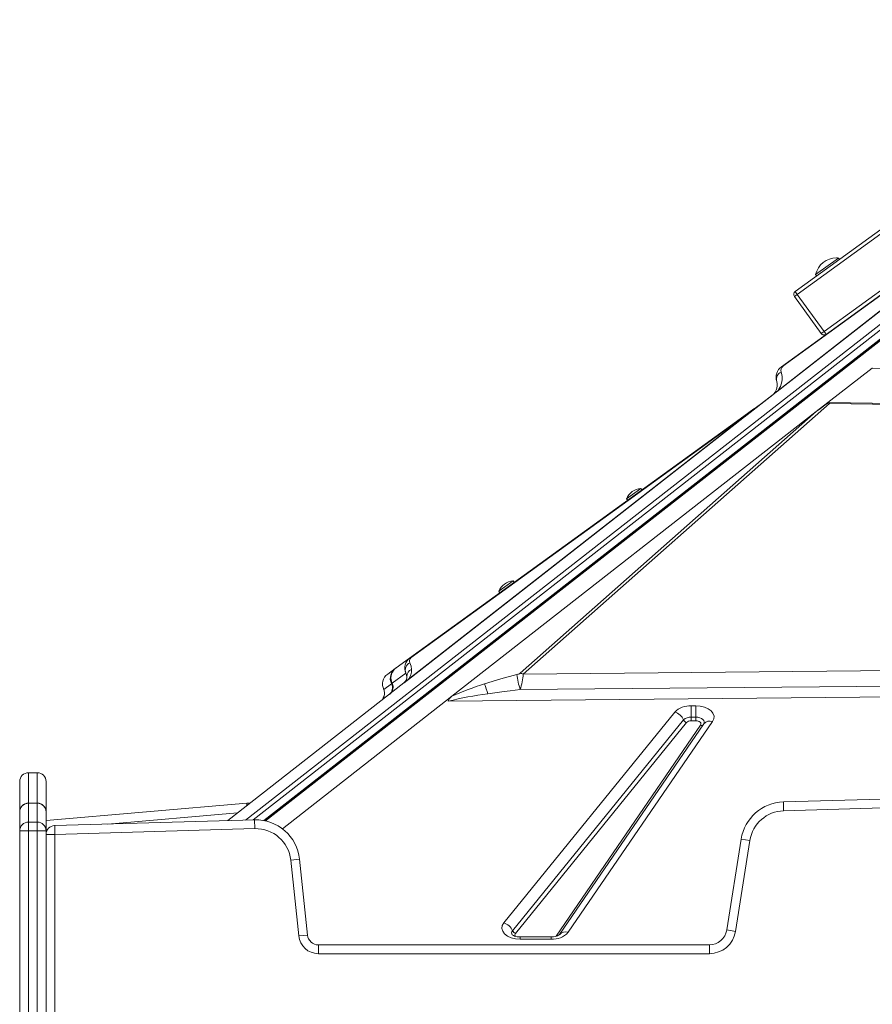
# Model space of a CAD drawing. Units: millimetres. Extents: x -19056 to 39949, y -14134 to 6202.
# Drawn here: x -1045 to -561, y 5154 to 5713 of the extents above; entities that cross this region are included whole.
import ezdxf

# ---------------------------------------------------------------- set-up
doc = ezdxf.new("R2010")
doc.units = ezdxf.units.MM

msp = doc.modelspace()

# ---------------------------------------------------------------- linework, layer by layer
at = {"color": 7, "linetype": 'Continuous', "lineweight": 15}
for p, q in [((-605.18, 5558.69), (-392.46, 5713.03)), ((-390.47, 5712), (-604, 5557.07)), ((-334.76, 5705.14), (-906.72, 5258.27)), ((-588.73, 5536.03), (-364.54, 5698.69)), ((-399.13, 5670.96), (-615.92, 5501.58)), ((-400.72, 5669.73), (-615.48, 5501.93)), ((-615.04, 5502.36), (-403.34, 5667.76)), ((-404.16, 5667.48), (-612.92, 5516)), ((-612.1, 5516.29), (-403.34, 5667.76)), ((-593.62, 5568.31), (-580.67, 5577.7)), ((-580.08, 5576.89), (-580.67, 5577.7)), ((-593.62, 5568.31), (-593.03, 5567.5)), ((-605.18, 5558.69), (-604, 5557.07)), ((-605.62, 5555.9), (-604, 5557.07)), ((-590.35, 5534.85), (-605.62, 5555.9)), ((-604, 5557.07), (-588.73, 5536.03)), ((-590.35, 5534.85), (-588.73, 5536.03)), ((-588.73, 5536.03), (-587.56, 5534.41)), ((-561.55, 5515.2), (-586.66, 5495.59)), ((-615.92, 5501.58), (-634.25, 5487.26)), ((-615.48, 5501.93), (-615.92, 5501.58)), ((-615.04, 5502.36), (-615.48, 5501.93)), ((-634.24, 5487.27), (-617.92, 5500.03)), ((-623.6, 5495.58), (-624.3, 5495.15)), ((-586.66, 5495.59), (-593.2, 5490.47)), ((-586.21, 5495.58), (-376.23, 5492.86)), ((-586.21, 5495.58), (-585.65, 5495.15)), ((-800.08, 5328.85), (-593.2, 5490.47)), ((-593.2, 5490.47), (-761.35, 5341.9)), ((-759.55, 5341.5), (-585.65, 5495.15)), ((-628.59, 5492.05), (-636.42, 5486.38)), ((-624.3, 5495.15), (-628.42, 5492.17)), ((-627.23, 5492.75), (-627.22, 5492.76)), ((-627.09, 5492.86), (-627.08, 5492.86)), ((-585.65, 5495.15), (-376.27, 5492.17)), ((-634.25, 5487.26), (-827.33, 5336.42)), ((-634.26, 5487.26), (-827.18, 5336.54)), ((-634.85, 5486.8), (-824.76, 5338.42)), ((-636.42, 5486.38), (-824.07, 5350.52)), ((-823.25, 5350.8), (-635.6, 5486.66)), ((-634.26, 5487.26), (-634.52, 5487.06)), ((-634.26, 5487.26), (-634.23, 5487.28)), ((-634.26, 5487.26), (-634.25, 5487.26)), ((-634.26, 5487.26), (-634.26, 5487.26)), ((-700.86, 5440.96), (-692.76, 5446.83)), ((-692.17, 5446.02), (-692.76, 5446.83)), ((-700.86, 5440.96), (-700.27, 5440.15)), ((-773.36, 5388.47), (-765.26, 5394.33)), ((-764.67, 5393.52), (-765.26, 5394.33)), ((-773.36, 5388.47), (-772.77, 5387.66)), ((-824.07, 5350.52), (-831.74, 5344.96)), ((-824.07, 5350.52), (-823.25, 5350.8)), ((-832.19, 5344.64), (-836.53, 5341.5)), ((-832.03, 5344.76), (-832.19, 5344.64)), ((-422.38, 5344.64), (-759.55, 5341.5)), ((-833.97, 5336.23), (-826.25, 5342.08)), ((-826.25, 5342.08), (-825.64, 5340.17)), ((-927.34, 5258.28), (-827.33, 5336.42)), ((-838.69, 5332.65), (-834.36, 5335.93)), ((-834.44, 5336.1), (-834.36, 5335.93)), ((-834.36, 5335.93), (-834.21, 5336.35)), ((-834.21, 5336.35), (-833.95, 5336.6)), ((-834.08, 5336.47), (-833.98, 5336.25)), ((-833.97, 5336.23), (-834.07, 5336.45)), ((-833.98, 5336.25), (-833.97, 5336.23)), ((-825.77, 5337.64), (-827.18, 5336.53)), ((-827.18, 5336.54), (-827.18, 5336.54)), ((-761.24, 5332.65), (-420.8, 5335.93)), ((-838.85, 5332.97), (-838.73, 5332.6)), ((-838.83, 5333.01), (-838.69, 5332.65)), ((-800.08, 5328.85), (-803.67, 5326.03)), ((-420.72, 5329.81), (-802.15, 5326.05)), ((-664.22, 5323.46), (-661.64, 5323.46)), ((-664.22, 5323.46), (-664.22, 5317.08)), ((-661.64, 5323.46), (-661.64, 5318.73)), ((-770.63, 5200.21), (-673.54, 5319.91)), ((-664.22, 5317.08), (-664.22, 5316.53)), ((-664.22, 5317.08), (-661.64, 5317.08)), ((-661.64, 5317.08), (-661.64, 5318.73)), ((-661.64, 5317.08), (-661.64, 5316.53)), ((-765.65, 5195.73), (-668.56, 5315.42)), ((-666.9, 5313.93), (-763.99, 5194.23)), ((-740.91, 5192.69), (-658.88, 5312.39)), ((-657, 5313.21), (-739.02, 5193.52)), ((-652.05, 5314.55), (-734.07, 5194.85)), ((-664.22, 5316.53), (-664.22, 5314.95)), ((-664.22, 5314.95), (-661.64, 5314.95)), ((-661.64, 5314.95), (-661.64, 5316.53)), ((-1035.45, 5285.46), (-1040.45, 5285.46)), ((-1045.45, 5263.21), (-1045.45, 5280.46)), ((-1030.45, 5280.46), (-1030.45, 5263.21)), ((-611.89, 5268.84), (-475.31, 5272.77)), ((-1035.45, 5268.21), (-1040.45, 5268.21)), ((-1040.45, 5268.11), (-1040.45, 5257.42)), ((-1040.45, 5268.11), (-1035.45, 5268.11)), ((-1035.45, 5257.42), (-1035.45, 5268.11)), ((-1030.45, 5258.31), (-916.58, 5268.11)), ((-916.58, 5268.11), (-914.63, 5268.21)), ((-611.89, 5268.84), (-611.74, 5263.84)), ((-475.16, 5267.78), (-611.74, 5263.84)), ((-1045.45, 5263.13), (-1045.45, 5263.21)), ((-1045.45, 5252.44), (-1045.45, 5263.13)), ((-1030.45, 5263.21), (-1030.45, 5263.13)), ((-1030.45, 5263.13), (-1030.45, 5252.44)), ((-1040.45, 5257.42), (-1040.45, 5252.44)), ((-1040.45, 5257.42), (-1035.45, 5257.42)), ((-1035.45, 5252.44), (-1035.45, 5257.42)), ((-1025.59, 5255.45), (-912.15, 5258.71)), ((-1025.59, 5255.45), (-1025.45, 5250.45)), ((-912.15, 5258.71), (-912.01, 5253.71)), ((-1045.45, 5065.58), (-1045.45, 5252.44)), ((-1045.45, 5252.44), (-1040.45, 5252.44)), ((-1040.45, 5252.44), (-1040.45, 5065.58)), ((-1040.45, 5252.44), (-1035.45, 5252.44)), ((-1035.45, 5065.58), (-1035.45, 5252.44)), ((-1035.45, 5252.44), (-1030.45, 5252.44)), ((-1030.45, 5252.44), (-1030.45, 5065.58)), ((-1030.45, 5250.45), (-1025.45, 5250.45)), ((-1030.45, 5090.45), (-1030.45, 5250.45)), ((-912.01, 5253.71), (-1025.45, 5250.45)), ((-1025.45, 5250.45), (-1025.45, 5090.45)), ((-644.03, 5196.16), (-635.86, 5247.76)), ((-630.92, 5246.98), (-639.09, 5195.37)), ((-635.86, 5247.76), (-630.92, 5246.98)), ((-886.57, 5236.32), (-891.54, 5235.8)), ((-887.05, 5192.78), (-891.54, 5235.8)), ((-886.57, 5236.32), (-882.08, 5193.3)), ((-644.03, 5196.16), (-639.09, 5195.37)), ((-882.08, 5193.3), (-887.05, 5192.78)), ((-743.67, 5192.2), (-761.31, 5192.2)), ((-743.67, 5190.93), (-761.31, 5190.93)), ((-875.89, 5187.72), (-653.91, 5187.72)), ((-875.89, 5187.72), (-875.89, 5182.72)), ((-653.91, 5182.72), (-875.89, 5182.72)), ((-653.91, 5187.72), (-653.91, 5182.72))]:
    msp.add_line(p, q, dxfattribs=at)
at = {"color": 8, "linetype": 'Continuous', "lineweight": 15}
for p, q in [((-917.25, 5258.57), (-343.94, 5706.49)), ((-339.7, 5706.49), (-912.85, 5258.69)), ((-336.55, 5703.86), (-906.84, 5258.3)), ((-905.86, 5258.09), (-333.43, 5705.33)), ((-301.78, 5508.64), (-561.55, 5515.2)), ((-838.69, 5332.65), (-838.59, 5332.28)), ((-803.67, 5326.03), (-896.33, 5253.64)), ((-1040.45, 5285.46), (-1040.45, 5268.21)), ((-1035.45, 5268.21), (-1035.45, 5285.46)), ((-1040.45, 5268.21), (-1040.45, 5268.11)), ((-1035.45, 5268.11), (-1035.45, 5268.21)), ((-916.58, 5268.11), (-916.47, 5266.77)), ((-921.74, 5262.65), (-995.34, 5256.32)), ((-1029.5, 5253.38), (-1030.45, 5253.3)), ((-761.31, 5192.2), (-761.31, 5190.93)), ((-743.67, 5190.93), (-743.67, 5192.2))]:
    msp.add_line(p, q, dxfattribs=at)
at = {"color": 7, "linetype": 'Continuous', "lineweight": 15, "flags": 128}
for points in [[(-616.05, 5502.39), (-616.36, 5501.8), (-616.84, 5501.1)], [(-616.84, 5501.1), (-616.06, 5501.87), (-615.04, 5502.36)], [(-628.42, 5492.17), (-627.7, 5492.61), (-627.08, 5492.86)], [(-636.42, 5486.38), (-635.38, 5486.96), (-634.23, 5487.28)], [(-634.52, 5487.06), (-634.67, 5486.94), (-634.85, 5486.8)], [(-833.82, 5342.97), (-833.08, 5343.87), (-832.19, 5344.64)], [(-822.97, 5344.09), (-823.27, 5346.05), (-823.96, 5347.83)], [(-834.44, 5336.1), (-835.04, 5338.43), (-834.82, 5340.83)], [(-834.82, 5340.83), (-834.41, 5341.94), (-833.82, 5342.97)], [(-763.13, 5341.25), (-772.35, 5338.7), (-781.55, 5335.88)], [(-834.09, 5336.66), (-834.27, 5336.5), (-834.44, 5336.1)], [(-834.35, 5337.2), (-834.22, 5336.82), (-834.07, 5336.45)], [(-826.28, 5337.24), (-826.11, 5337.37), (-824.76, 5338.42)], [(-802.15, 5326.05), (-801.6, 5327.34), (-800.08, 5328.85)], [(-761.24, 5332.65), (-767.02, 5331.93), (-770.46, 5331.49), (-779.67, 5330.21)], [(-661.64, 5323.46), (-659.14, 5323.27), (-656.72, 5322.69), (-654.6, 5321.77), (-652.97, 5320.59), (-651.84, 5319.2), (-651.27, 5317.64), (-651.36, 5316.04), (-652.05, 5314.55)], [(-658.88, 5312.39), (-658.68, 5312.82), (-658.66, 5313.28), (-658.82, 5313.72), (-659.14, 5314.12), (-659.62, 5314.47), (-660.23, 5314.73), (-660.91, 5314.89), (-661.64, 5314.95)], [(-761.31, 5190.93), (-763.89, 5191.13), (-766.38, 5191.74), (-768.54, 5192.73), (-770.17, 5193.97), (-771.25, 5195.43), (-771.71, 5197.06), (-771.49, 5198.7), (-770.63, 5200.21)], [(-761.31, 5192.2), (-762.59, 5192.28), (-763.07, 5192.35), (-763.81, 5192.51), (-764.49, 5192.71), (-765.07, 5192.95), (-765.53, 5193.19), (-765.82, 5193.4), (-765.95, 5193.52), (-765.95, 5193.51)]]:
    msp.add_lwpolyline(points, dxfattribs=at)
at = {"color": 8, "linetype": 'Continuous', "lineweight": 15, "flags": 128}
msp.add_lwpolyline([(-661.64, 5317.08), (-660.46, 5316.99), (-659.35, 5316.72), (-658.38, 5316.3), (-657.6, 5315.74), (-657.07, 5315.08), (-656.81, 5314.37), (-656.85, 5313.63), (-657.05, 5313.13)], dxfattribs=at)
at = {"color": 7, "linetype": 'Continuous', "lineweight": 15}
for centre, radius, start, end in [((-581.76, 5565.59), 12.17, 89.6814, 167.0758), ((-581.76, 5565.59), 12.17, 84.8516, 89.6814), ((-604, 5557.07), 2, 125.9637, 215.9637), ((-588.73, 5536.03), 2, 215.9637, 305.9637), ((-608.46, 5509.94), 7.53, 126.3066, 197.9144), ((-624.3, 5509.45), 11.67, 322.5626, 17.4348), ((-610.28, 5513.86), 3.03, 126.8297, 197.5414), ((-612.03, 5514.74), 1.54, 92.5079, 125.1784), ((-622.35, 5505.55), 7.04, 335.1712, 17.1416), ((-621.85, 5505.03), 6.36, 308.2227, 321.9148), ((-625.65, 5488.01), 5, 108.3467, 125.9058), ((-623.3, 5483.73), 9.85, 115.5941, 122.3801), ((-635.54, 5485.13), 1.53, 92.3953, 125.114), ((-635.02, 5485.59), 1.22, 82.1871, 118.437), ((-692.36, 5437.75), 9.08, 92.5074, 159.3044), ((-764.86, 5385.26), 9.08, 92.5074, 159.3044), ((-820.08, 5344.99), 6.82, 125.7915, 205.2564), ((-821.89, 5348.91), 2.33, 125.5765, 207.4956), ((-827.63, 5339.26), 7.03, 125.805, 197.1141), ((-822.15, 5343.78), 4.43, 114.0233, 202.6233), ((-832.4, 5335.8), 7.04, 125.9342, 206.5722), ((-829.94, 5339.84), 4.31, 307.9746, 4.3408), ((-821.33, 5340.1), 4.32, 112.2856, 179.0616), ((-831.68, 5343.74), 8.72, 322.4697, 2.3291), ((-763.94, 5346.26), 5.07, 279.1646, 300.7187), ((-723.99, 5345.38), 39.36, 186.0266, 198.8713), ((-761.69, 5336.18), 5.73, 68.1707, 86.6513), ((-808.84, 5346.29), 49.52, 344.0173, 354.4487), ((-838.86, 5333.75), 5, 308.0027, 25.8666), ((-838.47, 5334.05), 5, 308.0009, 0.0084), ((-838.47, 5334.05), 5, 0.0074, 25.7757), ((-829.19, 5338.88), 3.09, 307.9751, 310.7056), ((-734.08, 5182.89), 160.19, 107.2384, 114.3312), ((-1046.74, 5244.83), 280.39, 17.7298, 18.9496), ((-844.31, 5330.69), 5.94, 308.7284, 355.4307), ((-843.44, 5330.77), 5.09, 353.7485, 17.3542), ((-757.76, 5149.1), 182.43, 96.8969, 104.082), ((-664.92, 5311.3), 12.18, 86.6724, 135.0123), ((-675.95, 5312.22), 8.06, 23.4061, 72.5379), ((-664.55, 5311.41), 5.68, 86.6765, 135.0082), ((-666.1, 5316.49), 2.69, 203.4061, 252.5379), ((-664.42, 5311.45), 3.51, 86.6766, 135.008), ((-1040.45, 5280.46), 5, 90, 180), ((-1035.45, 5280.46), 5, 0, 90), ((-1040.45, 5263.21), 5, 90, 180), ((-1040.46, 5263.12), 4.99, 89.8945, 179.8941), ((-1035.45, 5263.21), 5, 0, 90), ((-1035.44, 5263.12), 4.99, 0.1059, 90.1055), ((-611.17, 5243.85), 25, 91.6491, 170.9982), ((-611.17, 5243.85), 20, 91.6491, 170.9982), ((-1040.46, 5252.43), 4.99, 89.8945, 179.8941), ((-1035.44, 5252.43), 4.99, 0.1059, 90.1055), ((-1025.45, 5250.45), 5, 91.6491, 180), ((-911.43, 5233.72), 25, 5.9565, 91.6491), ((-911.43, 5233.72), 20, 5.9565, 91.6491), ((-773.04, 5192.53), 8.06, 23.4061, 72.5379), ((-763.19, 5196.79), 2.69, 203.4061, 252.5379), ((-742.85, 5202.64), 11.74, 266.0169, 318.4199), ((-653.91, 5197.72), 10, 270, 350.9982), ((-653.91, 5197.72), 15, 270, 350.9982), ((-875.89, 5193.95), 11.23, 185.9565, 270), ((-875.89, 5193.95), 6.23, 185.9565, 270), ((-743.1, 5199.07), 6.89, 265.2562, 306.283)]:
    msp.add_arc(centre, radius, start, end, dxfattribs=at)
at = {"color": 8, "linetype": 'Continuous', "lineweight": 15}
for centre, radius, start, end in [((-611.49, 5508.95), 4.33, 112.9049, 197.5803), ((-658.37, 5313.84), 1.54, 250.6167, 310.0702), ((-653.58, 5310.39), 4.43, 69.7631, 140.4574), ((-764.17, 5194.4), 1.99, 138.216, 209.0856), ((-763.09, 5193.41), 1.22, 137.944, 225.4399), ((-735.6, 5190.7), 4.42, 69.725, 140.9462)]:
    msp.add_arc(centre, radius, start, end, dxfattribs=at)
at = {"color": 7, "linetype": 'Continuous', "lineweight": 15}
for centre, major_axis, ratio, start_param, end_param in [((-561.55, 5519.14), (3.1, 4.72), 0.471399, 4.090441, 4.129582), ((-701.92, 5387.16), (118.19, 109.45), 0.032928, 0.176913, 0.373614), ((-830.41, 5340.36), (-3.08, 3.94), 0.987668, 3.141593, 3.180734)]:
    msp.add_ellipse(centre, major_axis=major_axis, ratio=ratio, start_param=start_param, end_param=end_param, dxfattribs=at)

doc.saveas('drawing.dxf')
